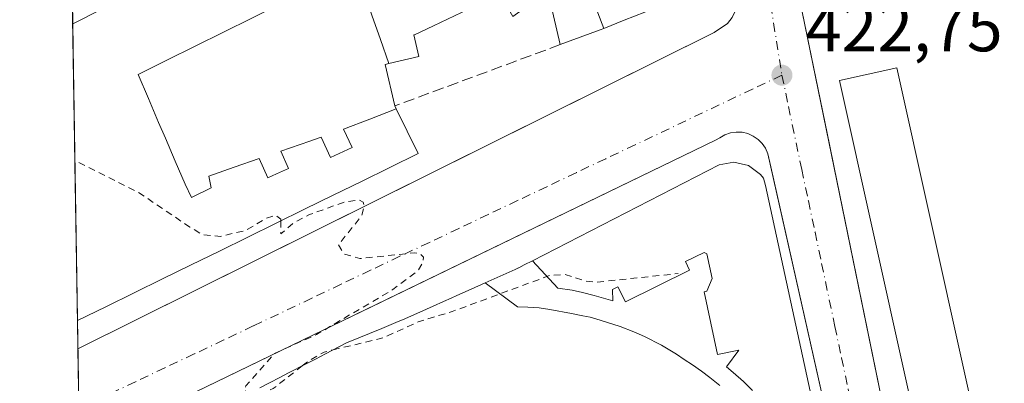
# Model space of a CAD drawing. Units: metres. Extents: x 610674 to 614137, y 4740888 to 4743257.
# Drawn here: x 610674 to 610820, y 4742659 to 4742713 of the extents above; entities that cross this region are included whole.
import ezdxf

# ---------------------------------------------------------------- set-up
doc = ezdxf.new("R2010")
doc.units = ezdxf.units.M
doc.header["$MEASUREMENT"] = 0
for name, pattern in [('DGN Style 2', [1.6480167562047852, 0.988810053722871, -0.6592067024819142]), ('DGN Style 3', [2.307223458686699, 1.648016756204785, -0.6592067024819142]), ('DGN Style 4', [2.6384748266838614, 1.318413404963828, -0.6592067024819142, 0.001648016756204785, -0.6592067024819142])]:
    doc.linetypes.add(name, pattern=pattern)
for name, color, linetype, lineweight in [('Comarca CxS', 21, 'Continuous', 0), ('Comunidad Autónoma CxS', 142, 'Continuous', 0), ('Curva de nivel auxiliar', 30, 'DGN Style 2', 0), ('Edificación Cxs', 1, 'Continuous', 13), ('Elemento construido', 1, 'Continuous', 0), ('Municipio CxS', 4, 'Continuous', 0), ('Muro lineal', 1, 'DGN Style 3', 13), ('Núcleo urbano CxS', 7, 'Continuous', 0), ('Provincia CxS', 1, 'Continuous', 0), ('Punto de cota en terreno', 7, 'Continuous', 0), ('Rótulo de punto de cota en terreno', 7, 'Continuous', 0), ('Suelo desnudo CxS', 253, 'Continuous', 0), ('Vía urbana Cxs', 4, 'Continuous', 0), ('Vía urbana eje', 4, 'DGN Style 4', 0)]:
    doc.layers.add(name, color=color, linetype=linetype, lineweight=lineweight)
doc.styles.add('Style-Arial', font='txt')

# ---------------------------------------------------------------- blocks, each defined once
blk = doc.blocks.new('5PATER')
at = {"layer": 'Suelo desnudo CxS', "linetype": 'Continuous', "lineweight": 0}
h = blk.add_hatch(color=51, dxfattribs=at)
edge = h.paths.add_edge_path()
edge.add_ellipse((0, 0), major_axis=(-0.1095731443231308, -0.1110710700762829), ratio=0.9994222409660322, start_angle=0, end_angle=360)
blk = doc.blocks.new('*U57')
at = {"layer": 'Vía urbana Cxs', "color": 4, "linetype": 'Continuous', "lineweight": 0}
for points in [[(610795.0100999996, 4742646.550100001, 431.6762000000017), (610784.9430000001, 4742691.315099999, 428.6509999999981), (610784.5100999996, 4742693.2401, 427.139599999995), (610784.1601, 4742694.040100001, 426.7167000000045), (610783.6700999998, 4742694.7601, 426.3132000000041), (610783.0701000001, 4742695.360099999, 425.9121000000014), (610782.3501000004, 4742695.860099999, 425.4619999999995), (610781.5500999996, 4742696.210100001, 425.0424000000058), (610780.7100999998, 4742696.4101, 424.8438000000024), (610779.8300999999, 4742696.4301, 424.9385000000038), (610778.9801000003, 4742696.3101, 425.2733000000007), (610778.1601, 4742696.020099999, 425.922900000005), (610777.4101, 4742695.590100001, 426.784799999994), (610776.7500999998, 4742695.2601, 427.0141000000004), (610725.8058000002, 4742670.5777, 426.508600000001), (610718.4429000001, 4742667.010399999, 425.2210000000051), (610682.5789000001, 4742649.634299999, 426.0901000000013), (610682.3422999998, 4742664.3563, 426.0169000000024), (610682.3501000004, 4742664.360099999, 426.0173999999971), (610744.7796999998, 4742695.389400001, 424.142200000002), (610776.5701000001, 4742711.190099999, 425.1061000000045), (610778.5500999996, 4742712.5101, 424.851800000004), (610779.0805000003, 4742713.204299999, 425.4002000000037)], [(610820.6401000004, 4742635.4301, 427.368100000007), (610849.8000999996, 4742703.590100001, 430.0687000000034), (610862.2780999999, 4742730.4397, 430.7554999999993), (610863.4401000004, 4742732.940099999, 430.8162000000011), (610872.3701, 4742750.2301, 425.8898000000045), (610887.5301000001, 4742773.100099999, 426.3610999999946), (610888.3000999996, 4742775.020099999, 425.6959999999963), (610888.7301000003, 4742777.340100001, 425.2237000000023), (610888.4600999998, 4742779.7501, 425.3733000000066), (610887.3000999996, 4742782.2301, 426.178700000004), (610883.3869000003, 4742788.545499999, 429.664499999999), (610881.8501000004, 4742787.670100001, 430.5840999999928), (610819.5301000001, 4742757.1801, 429.3010999999969), (610818.6001000004, 4742758.1501, 429.3727000000072), (610810.3591, 4742754.4254, 426.2419999999984), (610806.2100999998, 4742752.550100001, 427.2820999999968), (610793.2500999998, 4742745.4301, 427.1869000000006), (610785.7301000003, 4742733.670100001, 426.8139999999985), (610785.6001000004, 4742731.9101, 427.5501999999979), (610789.6001000004, 4742714.2301, 425.6606000000029), (610793.6328999996, 4742694.591600001, 428.1150999999954), (610794.3338000001, 4742691.178400001, 426.8117000000057), (610805.8000999996, 4742635.340100001, 422.7998999999982)]]:
    blk.add_polyline3d(points, dxfattribs=at)
blk = doc.blocks.new('*U174')
at = {"layer": 'Edificación Cxs', "color": 1, "linetype": 'Continuous', "lineweight": 13, "flags": 128}
for points, elevation in [([(610760.2154000001, 4742711.789100001), (610758.6956000002, 4742715.793099999), (610757.176, 4742719.797), (610756.9469999997, 4742719.711999999), (610754.4435000002, 4742718.516000001), (610751.9401000004, 4742717.3201), (610749.3400999998, 4742715.4301), (610746.7401000002, 4742713.540100001), (610744.8501000004, 4742716.850099999), (610742.5099, 4742715.7433), (610739.1491, 4742714.153899999), (610739.1429000003, 4742714.150900001), (610734.9930999996, 4742712.188300001), (610732.1879000004, 4742710.8617), (610732.1001000004, 4742710.8201), (610732.8400999998, 4742707.610099999), (610728.4101, 4742706.5843), (610727.1436000001, 4742710.1722), (610725.8771000003, 4742713.760199999), (610724.6105000004, 4742717.348099999), (610723.3439999997, 4742720.936000001), (610719.5302999998, 4742719.035), (610715.7165000001, 4742717.134), (610711.9027000006, 4742715.232999999), (610708.0889999997, 4742713.332000001), (610703.8969999999, 4742711.243000001), (610699.7050000001, 4742709.153999999), (610695.5130000003, 4742707.064999999), (610691.2549999999, 4742704.945), (610692.773, 4742701.412500001), (610694.2910000002, 4742697.880000001), (610695.2989999996, 4742695.521000001), (610696.7529999996, 4742692.1205), (610698.2070000004, 4742688.720000001), (610699.148, 4742686.776000001), (610702.0829999996, 4742688.169000001), (610701.7149999999, 4742689.933), (610705.4589999998, 4742691.227499999), (610709.2029999997, 4742692.522), (610710.4850000005, 4742689.676999999), (610711.733, 4742690.239), (610713.5319999997, 4742691.050000001), (610712.3729999998, 4742693.618000001), (610716.6919999998, 4742695.112000001), (610717.1050000006, 4742695.257999999), (610718.3430000005, 4742695.694), (610719.7690000003, 4742692.67), (610722.932, 4742694.162000001), (610721.6569999997, 4742696.862000001), (610725.5625, 4742698.3651), (610729.4681000002, 4742699.8683), (610731.0991000002, 4742696.564300001), (610732.7301000003, 4742693.2601), (610728.5258999999, 4742691.1983), (610724.3217000002, 4742689.136700001), (610720.1174999997, 4742687.075099999), (610715.9133000001, 4742685.013300001), (610711.7093000002, 4742682.9517), (610707.5050999997, 4742680.890100001), (610703.3009000003, 4742678.828299999), (610699.0966999996, 4742676.7667), (610694.8925000001, 4742674.7051), (610690.6882999997, 4742672.643300001), (610686.4842999997, 4742670.581700001), (610682.2801000001, 4742668.520099999), (610682.2755000005, 4742668.517899999), (610681.9029999999, 4742691.7017), (610681.5695000002, 4742712.4747), (610685.7725000001, 4742714.569300001), (610689.9754999997, 4742716.663899999), (610694.1787, 4742718.758300001), (610698.3816999998, 4742720.8529), (610702.5846999995, 4742722.9475), (610706.7878999999, 4742725.0419), (610710.9908999996, 4742727.136499999), (610715.1939000003, 4742729.230900001), (610719.3969000002, 4742731.3255), (610723.6001000004, 4742733.420100001), (610723.9609000003, 4742733.5876), (610725.4145000001, 4742730.6832), (610726.8679999998, 4742727.778999999), (610725.3279999997, 4742725.676999999), (610725.4199999999, 4742725.439999999), (610727.5350000003, 4742726.486), (610729.9294999996, 4742727.670499999), (610732.324, 4742728.855000001), (610734.914, 4742730.136499999), (610737.5039999997, 4742731.418), (610738.3380000005, 4742731.83), (610738.2079999996, 4742732.072000001), (610736.8669999996, 4742732.797), (610735.5537, 4742735.586999999), (610734.2402999997, 4742738.3772), (610738.3065, 4742740.3687), (610742.3727000002, 4742742.360300001), (610746.4389000004, 4742744.3519), (610750.5053000003, 4742746.343699999), (610754.5714999996, 4742748.335300001), (610758.6376999998, 4742750.326900001), (610762.7039000001, 4742752.318499999), (610766.7701000003, 4742754.3101), (610770.1201, 4742752.300100001), (610771.1732999999, 4742747.4301), (610772.2267000005, 4742742.5601), (610773.2801000001, 4742737.690099999), (610774.3333000002, 4742732.8201), (610775.3866999998, 4742727.950099999), (610776.4401000004, 4742723.0801), (610777.4001000002, 4742718.630100001), (610776.4901000002, 4742718.270099999), (610773.8361000001, 4742717.213300001), (610771.1821, 4742716.156300001), (610771.1728999997, 4742716.1527), (610771.1633000001, 4742716.1489), (610768.7320999998, 4742715.1807), (610766.3009000003, 4742714.2125), (610766.2921000002, 4742714.209100001), (610766.2755000005, 4742714.202500001), (610763.2452999996, 4742712.9959)], 440.2161999999944), ([(610764.6670000004, 4742737.884), (610764.0690000001, 4742740.739), (610766.3049999997, 4742742.761), (610763.5190000003, 4742742.098999999), (610762.2010000005, 4742741.466), (610758.5949999997, 4742739.733999999), (610758.6840000004, 4742739.556), (610755.3679999998, 4742737.975000001), (610752.0520000001, 4742736.393999999), (610753.4400000004, 4742733.612000001), (610756.7525000004, 4742735.203000001), (610760.0650000004, 4742736.794000001), (610760.2850000003, 4742736.355000001), (610762.2560000002, 4742732.414000001), (610764.2270000001, 4742728.472999999), (610766.198, 4742724.532000001), (610763.1830000002, 4742723.433), (610762.8590000002, 4742723.314999999), (610764.2220000001, 4742719.622), (610764.3430000005, 4742719.295), (610766.7920000004, 4742720.205499999), (610769.2410000004, 4742721.116000001), (610769.1200000001, 4742721.456), (610767.8090000004, 4742725.126), (610767.3739999998, 4742724.965), (610766.3550000006, 4742729.834000001), (610765.7170000002, 4742732.876), (610765.4910000004, 4742733.950999999), (610765.2649999997, 4742735.028999999)], 440.2161999999955)]:
    blk.add_lwpolyline(points, close=True, dxfattribs=dict(at, elevation=elevation))

msp = doc.modelspace()

# ---------------------------------------------------------------- linework, layer by layer
at = {"layer": 'Comarca CxS', "color": 21, "linetype": 'Continuous', "lineweight": 0, "flags": 128}
msp.add_lwpolyline([(613927.4550181447, 4740940.240883731), (610710.8800008404, 4740887.75998256), (610678.3178653083, 4742914.893122413), (610673.7200008405, 4743201.129982539), (611539.4032769691, 4743215.264168101), (612643.8066379533, 4743233.29598467), (613100.6283043984, 4743240.754604213), (614079.0800008659, 4743256.729982535), (614085.7878779522, 4742851.773412238), (614086.9350662617, 4742782.51730669), (614086.93675804, 4742782.415173541), (614107.6945412618, 4741529.261516832), (614109.7281842344, 4741406.489874975), (614110.3181813685, 4741370.871569396), (614117.4000008659, 4740943.33998256)], close=True, dxfattribs=at)
at = {"layer": 'Comunidad Autónoma CxS', "color": 142, "linetype": 'Continuous', "lineweight": 0, "flags": 128}
msp.add_lwpolyline([(613927.4550181447, 4740940.240883731), (610710.8800008404, 4740887.75998256), (610678.3178653083, 4742914.893122413), (610673.7200008405, 4743201.129982539), (611539.4032769691, 4743215.264168101), (612643.8066379533, 4743233.29598467), (613100.6283043984, 4743240.754604213), (614079.0800008659, 4743256.729982535), (614085.7878779522, 4742851.773412238), (614086.9350662617, 4742782.51730669), (614086.93675804, 4742782.415173541), (614107.6945412618, 4741529.261516832), (614109.7281842344, 4741406.489874975), (614110.3181813685, 4741370.871569396), (614117.4000008659, 4740943.33998256)], close=True, dxfattribs=at)
at = {"layer": 'Curva de nivel auxiliar', "color": 30, "linetype": 'DGN Style 2', "lineweight": 0, "elevation": 422.5, "flags": 128}
for points in [[(610712.3712999999, 4742683.276500001), (610712.3700000001, 4742683.5601), (610711.6200000001, 4742684.100099999), (610710.2400000002, 4742683.670100001), (610707.2699999996, 4742681.9001), (610703.5199999996, 4742681.0001), (610700.79, 4742681.2501), (610698.9100000003, 4742682.380100001), (610691.2400000002, 4742687.5601), (610681.8947999999, 4742692.210999999)], [(610712.3712999999, 4742683.276500001), (610712.3799999999, 4742681.360099999), (610714.3200000003, 4742683.020099999), (610716.6500000004, 4742684.220100001), (610721.8200000003, 4742686.090100001), (610723.9800000006, 4742686.4001), (610724.5599999996, 4742686.0701), (610724.7599999999, 4742685.4901), (610724.3700000001, 4742684.030099999), (610720.9100000003, 4742679.7501), (610721.7400000002, 4742678.4001), (610724.1100000005, 4742677.710100001), (610732.1699999999, 4742678.5701), (610732.9699999997, 4742678.450099999), (610733.5, 4742677.940099999), (610733.4800000006, 4742677.1801), (610732.6799999997, 4742675.9001), (610729, 4742673.130100001), (610717.6500000004, 4742666.450099999), (610711.5300000003, 4742663.700099999), (610707.2100000001, 4742658.860099999), (610706.9900000002, 4742658.200099999), (610707.6799999997, 4742657.7293)], [(610720.1408000002, 4742664.1931), (610727.4900000002, 4742665.950099999), (610732.7300000006, 4742668.3301), (610737.7699999996, 4742669.870100001), (610752.2199999997, 4742675.210100001), (610754.5, 4742675.370100001), (610757.4800000006, 4742674.380100001), (610759.2100000001, 4742674.220100001), (610771.25, 4742675.4801)], [(610715.5519000003, 4742661.812700001), (610716.5199999996, 4742662.5701), (610718.79, 4742663.870100001), (610720.1408000002, 4742664.1931)], [(610707.6799999997, 4742657.7293), (610707.8399999999, 4742657.620100001), (610709.5, 4742657.7501), (610711.2800000003, 4742658.470100001), (610715.5519000003, 4742661.812700001)]]:
    msp.add_lwpolyline(points, dxfattribs=at)
at = {"layer": 'Edificación Cxs', "color": 1, "linetype": 'Continuous', "lineweight": 13, "elevation": 435.5314000000071, "flags": 128}
msp.add_lwpolyline([(610760.2154000001, 4742711.789100001), (610759.6901000004, 4742711.5801), (610753.7801000001, 4742709.390100001), (610751.9401000004, 4742717.3201), (610754.4435000002, 4742718.516000001), (610756.9469999997, 4742719.711999999), (610757.176, 4742719.797), (610758.6956000002, 4742715.793099999)], close=True, dxfattribs=at)
at = {"layer": 'Edificación Cxs', "color": 1, "linetype": 'Continuous', "lineweight": 13, "flags": 128}
for points, elevation in [([(610725.8771000003, 4742713.760199999), (610727.1436000001, 4742710.1722), (610728.4101, 4742706.5843), (610727.8300999999, 4742706.450099999), (610729.2500999998, 4742700.3101), (610729.4681000002, 4742699.8683), (610725.5625, 4742698.3651), (610721.6569999997, 4742696.862000001), (610722.932, 4742694.162000001), (610719.7690000003, 4742692.67), (610718.3430000005, 4742695.694), (610717.1050000006, 4742695.257999999), (610716.6919999998, 4742695.112000001), (610712.3729999998, 4742693.618000001), (610713.5319999997, 4742691.050000001), (610711.733, 4742690.239), (610710.4850000005, 4742689.676999999), (610709.2029999997, 4742692.522), (610705.4589999998, 4742691.227499999), (610701.7149999999, 4742689.933), (610702.0829999996, 4742688.169000001), (610699.148, 4742686.776000001), (610698.2070000004, 4742688.720000001), (610696.7529999996, 4742692.1205), (610695.2989999996, 4742695.521000001), (610694.2910000002, 4742697.880000001), (610692.773, 4742701.412500001), (610691.2549999999, 4742704.945), (610695.5130000003, 4742707.064999999), (610699.7050000001, 4742709.153999999), (610703.8969999999, 4742711.243000001), (610708.0889999997, 4742713.332000001)], 438.9020000000019), ([(610782.2460000003, 4742658.165999999), (610780.8880000003, 4742659.501), (610779.3830000004, 4742660.851), (610778.3870000001, 4742661.687000001), (610780.2410000004, 4742664.168), (610777.073, 4742663.488), (610775.0760000005, 4742672.775), (610775.4770000001, 4742672.861), (610776.2819999997, 4742674.773), (610775.4950000001, 4742678.430000001), (610775.0829999996, 4742678.629000001), (610772.3049999997, 4742677.256999999), (610772.9239999996, 4742676.002), (610763.4199999999, 4742671.309), (610762.3130000001, 4742673.550000001), (610761.5070000002, 4742673.152000001), (610761.5329999998, 4742671.461999999), (610758.7869999995, 4742672.266000001), (610757.0820000004, 4742672.687000001), (610755.5470000004, 4742673.014000001), (610753.409, 4742673.335999999), (610749.6403000001, 4742677.3935), (610777.3201000001, 4742691.590100001), (610779.4901000002, 4742692.0001), (610781.6401000004, 4742691.4901), (610783.4101, 4742690.1801), (610783.8601000002, 4742689.600099999), (610784.1901000004, 4742688.550100001), (610791.2550999997, 4742655.802100001)], 441.243100000009), ([(610777.4040000001, 4742658.899), (610775.9060000004, 4742660.093), (610774.6739999996, 4742661.014000001), (610773.3320000004, 4742661.971999999), (610772.1270000003, 4742662.779999999), (610771.0099999999, 4742663.560000001), (610768.7649999997, 4742664.882999999), (610766.2479999998, 4742666.147), (610764.6789999995, 4742666.877), (610762.6200000001, 4742667.632999999), (610759.7000000002, 4742668.613), (610758.1950000003, 4742669.049000001), (610757.1289999997, 4742669.227), (610755.415, 4742669.562999999), (610752.2050000001, 4742670.16), (610750.6679999996, 4742670.409), (610748.9689999997, 4742670.511), (610747.4280000003, 4742670.573999999), (610742.6437999997, 4742674.094500001), (610747.0800999999, 4742676.0801), (610747.6101000002, 4742676.3519), (610747.6218999998, 4742676.357899999), (610748.4124999996, 4742676.763499999), (610749.6403000001, 4742677.3935), (610753.409, 4742673.335999999), (610755.5470000004, 4742673.014000001), (610757.0820000004, 4742672.687000001), (610758.7869999995, 4742672.266000001), (610761.5329999998, 4742671.461999999), (610761.5070000002, 4742673.152000001), (610762.3130000001, 4742673.550000001), (610763.4199999999, 4742671.309), (610772.9239999996, 4742676.002), (610772.3049999997, 4742677.256999999), (610775.0829999996, 4742678.629000001), (610775.4950000001, 4742678.430000001), (610776.2819999997, 4742674.773), (610775.4770000001, 4742672.861), (610775.0760000005, 4742672.775), (610777.073, 4742663.488), (610780.2410000004, 4742664.168), (610778.3870000001, 4742661.687000001), (610779.3830000004, 4742660.851), (610780.8880000003, 4742659.501), (610782.2460000003, 4742658.165999999)], 441.2431000000066), ([(610709.2927000001, 4742658.5657), (610710.7006999999, 4742659.2961), (610712.2418999998, 4742660.0955), (610713.5433, 4742660.7707), (610716.0684000002, 4742662.080499999), (610717.5021000003, 4742662.824200001), (610719.0102000004, 4742663.606500001), (610722.1401000004, 4742665.2301), (610727.3375000004, 4742667.367000001), (610729.4413000002, 4742668.232000001), (610730.7500999998, 4742668.770099999), (610731.3036000002, 4742669.017899999), (610732.9577000003, 4742669.758300001), (610734.9605, 4742670.654899999), (610736.4758000001, 4742671.3332), (610737.6265000004, 4742671.848300001), (610738.4562999997, 4742672.219699999), (610740.5777000004, 4742673.169299999), (610742.6437999997, 4742674.094500001), (610747.4280000003, 4742670.573999999), (610748.9689999997, 4742670.511), (610750.6679999996, 4742670.409), (610752.2050000001, 4742670.16), (610755.415, 4742669.562999999), (610757.1289999997, 4742669.227), (610758.1950000003, 4742669.049000001), (610759.7000000002, 4742668.613), (610762.6200000001, 4742667.632999999), (610764.6789999995, 4742666.877), (610766.2479999998, 4742666.147), (610768.7649999997, 4742664.882999999), (610771.0099999999, 4742663.560000001), (610772.1270000003, 4742662.779999999), (610773.3320000004, 4742661.971999999), (610774.6739999996, 4742661.014000001), (610775.9060000004, 4742660.093), (610777.4040000001, 4742658.899)], 441.243100000009)]:
    msp.add_lwpolyline(points, dxfattribs=dict(at, elevation=elevation))
at = {"layer": 'Edificación Cxs', "color": 1, "linetype": 'Continuous', "lineweight": 13, "extrusion": (-0.00178065644070525, 0.110846797156298, 0.993835910411186), "elevation": 525058.3507644993, "flags": 128}
msp.add_lwpolyline([(-686780.4715333405, -4703052.56897792), (-686780.4715333405, -4703073.473515488)], dxfattribs=at)
at = {"layer": 'Edificación Cxs', "color": 1, "linetype": 'Continuous', "lineweight": 13, "extrusion": (0.003729357759321764, -0.2321715479798399, 0.9726677049225743), "elevation": -1098416.27733084, "flags": 128}
msp.add_lwpolyline([(686774.8831339178, 4603005.500680028), (686774.8831339178, 4603029.339027503)], dxfattribs=at)
at = {"layer": 'Edificación Cxs', "color": 1, "linetype": 'Continuous', "lineweight": 13}
for points in [[(610753.7801000001, 4742709.390100001, 426.1695999999939), (610751.9401000004, 4742717.3201, 432.5889000000025), (610749.3400999998, 4742715.4301, 432.7767000000022), (610746.7401000002, 4742713.540100001, 430.2139000000025), (610744.8501000004, 4742716.850099999, 436.1603000000032), (610742.5099, 4742715.7433, 433.2695999999996), (610739.1491, 4742714.153899999, 434.1236000000063), (610739.1429000003, 4742714.150900001, 434.1258999999991), (610734.9930999996, 4742712.188300001, 434.6201000000001), (610732.1879000004, 4742710.8617, 435.5231000000058), (610732.1001000004, 4742710.8201, 435.5227000000014), (610732.8400999998, 4742707.610099999, 433.2035000000033), (610728.4101, 4742706.5843, 432.7786000000052), (610727.8300999999, 4742706.450099999, 432.6839999999939), (610729.2500999998, 4742700.3101, 429.331600000005)], [(610681.5692999996, 4742712.4747, 433.952099999995), (610685.7725000001, 4742714.569300001, 433.7333999999974)], [(610766.2755000005, 4742714.202500001, 434.8491999999969), (610763.2452999996, 4742712.9959, 436.5359999999928), (610760.2153000003, 4742711.789100001, 432.8531999999978), (610759.6901000004, 4742711.5801, 431.9492000000028), (610753.7801000001, 4742709.390100001, 426.1695999999939)], [(610818.5701000001, 4742638.590100001, 430.4952999999951), (610810.0900999998, 4742636.710100001, 426.9648000000016), (610795.1300999997, 4742704.0701, 428.4722000000039), (610803.6201, 4742705.960100001, 429.9269000000059), (610818.5701000001, 4742638.590100001, 430.4952999999951)], [(610729.2500999998, 4742700.3101, 429.331600000005), (610729.4681000002, 4742699.8683, 429.5047999999952), (610731.0991000002, 4742696.564300001, 430.0668000000006), (610732.7301000003, 4742693.2601, 429.9743000000017), (610728.5258999999, 4742691.1983, 431.6315000000032), (610724.3217000002, 4742689.136700001, 431.6426999999967), (610720.1174999997, 4742687.075099999, 432.082899999994), (610715.9133000001, 4742685.013300001, 431.0310999999929), (610711.7093000002, 4742682.9517, 431.7875000000058), (610707.5050999997, 4742680.890100001, 430.9349999999977), (610703.3009000003, 4742678.828299999, 430.5581999999995), (610699.0966999996, 4742676.7667, 430.9688000000024), (610694.8925000001, 4742674.7051, 430.3684000000067), (610690.6882999997, 4742672.643300001, 430.945000000007), (610686.4842999997, 4742670.581700001, 430.5142999999953), (610682.2801000001, 4742668.520099999, 430.733699999997), (610682.2753999997, 4742668.517899999, 430.7342999999965)], [(610709.2927000001, 4742658.5657, 429.7841000000044), (610710.7006999999, 4742659.2961, 430.6630000000005), (610712.2418999998, 4742660.0955, 431.1291999999958), (610713.5433, 4742660.7707, 431.2638000000007), (610716.0684000002, 4742662.080499999, 431.6566000000021), (610717.5021000003, 4742662.824200001, 431.8813999999985), (610719.0102000004, 4742663.606500001, 432.2369000000036), (610722.1401000004, 4742665.2301, 432.116200000004), (610727.3375000004, 4742667.367000001, 433.6563000000024), (610729.4413000002, 4742668.232000001, 433.6217000000034), (610730.7500999998, 4742668.770099999, 433.3074999999953), (610731.3036000002, 4742669.017899999, 433.0810000000056), (610732.9577000003, 4742669.758300001, 432.1603000000032), (610734.9605, 4742670.654899999, 430.752999999997), (610736.4758000001, 4742671.3332, 429.7351000000053), (610737.6265000004, 4742671.848300001, 428.9951000000001), (610738.4562999997, 4742672.219699999, 428.5356000000029), (610740.5777000004, 4742673.169299999, 428.3254000000015), (610742.6441000003, 4742674.0943, 428.3678000000073), (610747.0800999999, 4742676.0801, 431.1039000000019), (610747.6101000002, 4742676.3519, 431.5160999999935), (610747.6218999998, 4742676.357899999, 431.5255999999936), (610748.4124999996, 4742676.763499999, 432.2053000000015), (610749.6404999997, 4742677.393300001, 433.4217000000062), (610777.3201000001, 4742691.590100001, 433.7639000000054), (610779.4901000002, 4742692.0001, 432.5923999999941), (610781.6401000004, 4742691.4901, 432.6658000000025), (610783.4101, 4742690.1801, 432.8888000000007), (610783.8601000002, 4742689.600099999, 432.8714999999939), (610784.1901000004, 4742688.550100001, 433.6388000000007), (610791.2550999997, 4742655.802100001, 434.1193000000058)]]:
    msp.add_polyline3d(points, dxfattribs=at)
msp.add_3dface([(610818.5701000001, 4742638.590100001, 430.4952999999951), (610810.0900999998, 4742636.710100001, 430.4952999999951), (610795.1300999997, 4742704.0701, 430.4952999999951), (610803.6201, 4742705.960100001, 430.4952999999951)], dxfattribs=at)
at = {"layer": 'Elemento construido', "color": 1, "linetype": 'Continuous', "lineweight": 0}
for points in [[(610818.6001000004, 4742758.1501, 429.3727000000072), (610806.2100999998, 4742752.550100001, 427.2820999999968), (610793.2500999998, 4742745.4301, 427.1869000000006), (610785.7301000003, 4742733.670100001, 426.8139999999985), (610785.6001000004, 4742731.9101, 427.5501999999979), (610789.6001000004, 4742714.2301, 425.6606000000029), (610805.8000999996, 4742635.340100001, 422.7998999999982), (610806.8901000004, 4742632.790100001, 422.0817999999999), (610808.2100999998, 4742631.5101, 422.1772000000056), (610810.0800999999, 4742631.100099999, 422.804999999993), (610819.4401000004, 4742634.0701, 426.6668000000063), (610820.6401000004, 4742635.4301, 427.368100000007), (610849.8000999996, 4742703.590100001, 430.0687000000034), (610863.4401000004, 4742732.940099999, 430.8162000000011), (610872.3701, 4742750.2301, 425.8898000000045), (610887.5301000001, 4742773.100099999, 426.3610999999946), (610888.3000999996, 4742775.020099999, 425.6959999999963), (610888.7301000003, 4742777.340100001, 425.2237000000023), (610888.4600999998, 4742779.7501, 425.3733000000066), (610887.3000999996, 4742782.2301, 426.178700000004), (610882.6901000004, 4742789.670100001, 431.1359999999986)], [(610682.3422999998, 4742664.3563, 426.0169000000024), (610682.3501000004, 4742664.360099999, 426.0173999999971), (610776.5701000001, 4742711.190099999, 425.1061000000045), (610778.5500999996, 4742712.5101, 424.851800000004), (610779.2301000003, 4742713.4001, 425.5138000000007), (610779.7100999998, 4742714.420100001, 426.1303999999946), (610779.9600999998, 4742715.5101, 426.8224999999948), (610779.9600999998, 4742716.630100001, 427.8062000000064), (610776.3201000001, 4742733.850099999, 429.937699999995), (610772.3201000001, 4742752.790100001, 428.1828999999998), (610771.7500999998, 4742753.960100001, 427.7296000000061), (610770.9200999998, 4742754.970100001, 427.3352000000014), (610769.8701, 4742755.7601, 426.9600000000065), (610768.6700999998, 4742756.300100001, 426.6799000000028), (610766.7301000003, 4742756.550100001, 426.4553000000015), (610764.2100999998, 4742755.590100001, 427.5709000000061), (610681.5164000001, 4742715.773, 427.101800000004)], [(610682.3422999998, 4742664.3563, 426.0169000000024), (610682.3501000004, 4742664.360099999, 426.0173999999971), (610776.5701000001, 4742711.190099999, 425.1061000000045), (610778.5500999996, 4742712.5101, 424.851800000004), (610779.2301000003, 4742713.4001, 425.5138000000007), (610779.7100999998, 4742714.420100001, 426.1303999999946), (610779.9600999998, 4742715.5101, 426.8224999999948), (610779.9600999998, 4742716.630100001, 427.8062000000064), (610776.3201000001, 4742733.850099999, 429.937699999995), (610772.3201000001, 4742752.790100001, 428.1828999999998), (610771.7500999998, 4742753.960100001, 427.7296000000061), (610770.9200999998, 4742754.970100001, 427.3352000000014), (610769.8701, 4742755.7601, 426.9600000000065), (610768.6700999998, 4742756.300100001, 426.6799000000028), (610766.7301000003, 4742756.550100001, 426.4553000000015), (610764.2100999998, 4742755.590100001, 427.5709000000061), (610681.5164000001, 4742715.773, 427.101800000004)], [(610795.0100999996, 4742646.550100001, 431.6762000000017), (610784.5100999996, 4742693.2401, 427.139599999995), (610784.1601, 4742694.040100001, 426.7167000000045), (610783.6700999998, 4742694.7601, 426.3132000000041), (610783.0701000001, 4742695.360099999, 425.9121000000014), (610782.3501000004, 4742695.860099999, 425.4619999999995), (610781.5500999996, 4742696.210100001, 425.0424000000058), (610780.7100999998, 4742696.4101, 424.8438000000024), (610779.8300999999, 4742696.4301, 424.9385000000038), (610778.9801000003, 4742696.3101, 425.2733000000007), (610778.1601, 4742696.020099999, 425.922900000005), (610777.4101, 4742695.590100001, 426.784799999994), (610776.7500999998, 4742695.2601, 427.0141000000004), (610682.5788000004, 4742649.634199999, 426.0901000000013)]]:
    msp.add_polyline3d(points, dxfattribs=at)
at = {"layer": 'Municipio CxS', "color": 4, "linetype": 'Continuous', "lineweight": 0, "flags": 128}
msp.add_lwpolyline([(610710.8800008404, 4740887.75998256), (610678.3178653083, 4742914.893122413), (610774.5530000012, 4742955.016000002), (610788.6220000007, 4742960.304000001), (610830.2140000004, 4742975.932999999), (610918.7890000001, 4743009.219000001), (611017.1570000006, 4743046.184), (611028.591000001, 4743050.481000001), (611030.6700000009, 4743043.100000001), (611052.6000000002, 4742963.600000001), (611063.6610000009, 4742924.015000001), (611066.8980000011, 4742912.428999999), (611092.451, 4742925.060000001), (611103.9589999992, 4742930.729), (611385.9220000014, 4742982.608), (611383.6249999999, 4742991.355), (611381.5899999999, 4742999.106000001), (611392.3060000001, 4743005.257999999), (611436.691999999, 4743030.736999999), (611467.2219999994, 4743047.450999998), (611484.9910000003, 4743057.085), (611498.0919999996, 4743064.253000001)], dxfattribs=at)
at = {"layer": 'Muro lineal', "color": 1, "linetype": 'DGN Style 3', "lineweight": 13, "extrusion": (0.1125503191292481, 0.04166151234274448, 0.9927722518549861), "elevation": 266752.068006815, "flags": 128}
msp.add_lwpolyline([(4235758.902525747, -2203066.629577429), (4235758.902525748, -2203040.282555888)], dxfattribs=at)
at = {"layer": 'Núcleo urbano CxS', "color": 7, "linetype": 'Continuous', "lineweight": 0, "extrusion": (-0.0001472860581195023, 0.009183522466548412, 0.9999578197213739), "elevation": 43887.58555133048, "flags": 128}
msp.add_lwpolyline([(610681.624842212, 4742509.420998621), (610681.57193775, 4742512.719537718)], dxfattribs=at)
at = {"layer": 'Núcleo urbano CxS', "color": 7, "linetype": 'Continuous', "lineweight": 0, "extrusion": (0.0001665206376885523, -0.01036599701449973, 0.9999462577442714), "elevation": -48638.53328813557, "flags": 128}
msp.add_lwpolyline([(610681.8240691241, 4742442.318601593), (610681.4903332579, 4742463.092717754)], dxfattribs=at)
at = {"layer": 'Núcleo urbano CxS', "color": 7, "linetype": 'Continuous', "lineweight": 0, "extrusion": (4.225291924108082e-05, -0.002630459800309684, 0.9999965394419772), "elevation": -12027.13193563574, "flags": 128}
msp.add_lwpolyline([(610682.2569044139, 4742653.289006254), (610681.8845018371, 4742676.472886464)], dxfattribs=at)
at = {"layer": 'Núcleo urbano CxS', "color": 7, "linetype": 'Continuous', "lineweight": 0, "extrusion": (0.000305415658542441, -0.01899877139266178, 0.9998194604061501), "elevation": -89495.97400519889, "flags": 128}
msp.add_lwpolyline([(686834.5287095407, 4731389.552638071), (686834.5287095407, 4731393.715527329)], dxfattribs=at)
at = {"layer": 'Núcleo urbano CxS', "color": 7, "linetype": 'Continuous', "lineweight": 0, "extrusion": (0.0002034301651667014, -0.01267077274327661, 0.9999197018432311), "elevation": -59546.63876341073, "flags": 128}
msp.add_lwpolyline([(610682.3861516748, 4742281.677015373), (610682.2436287899, 4742290.553427949)], dxfattribs=at)
at = {"layer": 'Núcleo urbano CxS', "color": 7, "linetype": 'Continuous', "lineweight": 0}
msp.add_polyline3d([(610687.5618000003, 4742339.420800001, 415.3567000000039), (610678.3635, 4742912.0536, 423.523199999996)], dxfattribs=at)
at = {"layer": 'Provincia CxS', "color": 1, "linetype": 'Continuous', "lineweight": 0, "flags": 128}
msp.add_lwpolyline([(613927.4550181447, 4740940.240883731), (610710.8800008404, 4740887.75998256), (610678.3178653083, 4742914.893122413), (610673.7200008405, 4743201.129982539), (611539.4032769691, 4743215.264168101), (612643.8066379533, 4743233.29598467), (613100.6283043984, 4743240.754604213), (614079.0800008659, 4743256.729982535), (614085.7878779522, 4742851.773412238), (614086.9350662617, 4742782.51730669), (614086.93675804, 4742782.415173541), (614107.6945412618, 4741529.261516832), (614109.7281842344, 4741406.489874975), (614110.3181813685, 4741370.871569396), (614117.4000008659, 4740943.33998256)], close=True, dxfattribs=at)
at = {"layer": 'Vía urbana Cxs', "color": 4, "linetype": 'Continuous', "lineweight": 0, "extrusion": (-0.5079125080517796, 0.2421626018577493, 0.8266693162480607), "elevation": 838595.386517135, "flags": 128}
msp.add_lwpolyline([(-4543908.456537801, -1231256.491449198), (-4543818.860361065, -1231253.122797598), (-4543814.238634106, -1231260.548404024)], dxfattribs=at)
at = {"layer": 'Vía urbana Cxs', "color": 4, "linetype": 'Continuous', "lineweight": 0, "extrusion": (-7.988673502418083e-05, 0.004970805203680166, 0.9999876422805118), "elevation": 23952.08687854388, "flags": 128}
msp.add_lwpolyline([(610682.6109906646, 4742589.165594931), (610682.3743848172, 4742603.887776817)], dxfattribs=at)
at = {"layer": 'Vía urbana Cxs', "color": 4, "linetype": 'Continuous', "lineweight": 0}
for points in [[(610818.6001000004, 4742758.1501, 429.3727000000072), (610810.3591, 4742754.4254, 426.2419999999984), (610806.2100999998, 4742752.550100001, 427.2820999999968), (610793.2500999998, 4742745.4301, 427.1869000000006), (610785.7301000003, 4742733.670100001, 426.8139999999985), (610785.6001000004, 4742731.9101, 427.5501999999979), (610789.6001000004, 4742714.2301, 425.6606000000029), (610793.6328999996, 4742694.591600001, 428.1150999999954), (610794.3338000001, 4742691.178400001, 426.8117000000057), (610805.8000999996, 4742635.340100001, 422.7998999999982), (610806.8901000004, 4742632.790100001, 422.0817999999999), (610808.2100999998, 4742631.5101, 422.1772000000056), (610810.0800999999, 4742631.100099999, 422.804999999993), (610819.4401000004, 4742634.0701, 426.6668000000063), (610820.6401000004, 4742635.4301, 427.368100000007), (610849.8000999996, 4742703.590100001, 430.0687000000034), (610862.2780999999, 4742730.4397, 430.7554999999993), (610863.4401000004, 4742732.940099999, 430.8162000000011), (610872.3701, 4742750.2301, 425.8898000000045)], [(610682.3422999998, 4742664.3563, 426.0169000000024), (610682.3501000004, 4742664.360099999, 426.0173999999971), (610744.7796999998, 4742695.389400001, 424.142200000002), (610776.5701000001, 4742711.190099999, 425.1061000000045), (610778.5500999996, 4742712.5101, 424.851800000004), (610779.0805000003, 4742713.204299999, 425.4002000000037), (610779.2301000003, 4742713.4001, 425.5138000000007), (610779.7100999998, 4742714.420100001, 426.1303999999946), (610779.9600999998, 4742715.5101, 426.8224999999948), (610779.9600999998, 4742716.630100001, 427.8062000000064), (610776.3201000001, 4742733.850099999, 429.937699999995), (610773.9145000001, 4742745.2404, 431.0976999999984), (610772.3201000001, 4742752.790100001, 428.1828999999998), (610771.7500999998, 4742753.960100001, 427.7296000000061), (610770.9200999998, 4742754.970100001, 427.3352000000014), (610769.8701, 4742755.7601, 426.9600000000065), (610768.6700999998, 4742756.300100001, 426.6799000000028), (610766.7301000003, 4742756.550100001, 426.4553000000015)], [(610784.2054000003, 4742573.695599999, 430.1840999999986), (610791.5500999996, 4742581.6501, 430.0020999999979), (610797.3701, 4742592.0101, 429.8426000000036), (610800.6201, 4742603.470100001, 429.3366999999998), (610801.1201, 4742615.340100001, 429.3126000000047), (610795.0100999996, 4742646.550100001, 431.6762000000017), (610784.9430000001, 4742691.315099999, 428.6509999999981), (610784.5100999996, 4742693.2401, 427.139599999995), (610784.1601, 4742694.040100001, 426.7167000000045), (610783.6700999998, 4742694.7601, 426.3132000000041), (610783.0701000001, 4742695.360099999, 425.9121000000014), (610782.3501000004, 4742695.860099999, 425.4619999999995), (610781.5500999996, 4742696.210100001, 425.0424000000058), (610780.7100999998, 4742696.4101, 424.8438000000024), (610779.8300999999, 4742696.4301, 424.9385000000038), (610778.9801000003, 4742696.3101, 425.2733000000007), (610778.1601, 4742696.020099999, 425.922900000005), (610777.4101, 4742695.590100001, 426.784799999994), (610776.7500999998, 4742695.2601, 427.0141000000004), (610725.8058000002, 4742670.5777, 426.508600000001), (610718.4429000001, 4742667.010399999, 425.2210000000051), (610682.5789000001, 4742649.634299999, 426.0901000000013)]]:
    msp.add_polyline3d(points, dxfattribs=at)
at = {"layer": 'Vía urbana eje', "color": 4, "linetype": 'DGN Style 4', "lineweight": 0, "extrusion": (0.9874216297895705, 0.1581081946286407, 0.0005690474324071347), "elevation": 1352964.644855941, "flags": 128}
msp.add_lwpolyline([(4586517.685854944, -346.4032128831041), (4586508.206424664, -345.1015137993354), (4586503.446961086, -344.1142125124935), (4586489.237689883, -345.9965141656667), (4586479.738511165, -346.7823129444888)], dxfattribs=at)
at = {"layer": 'Vía urbana eje', "color": 4, "linetype": 'DGN Style 4', "lineweight": 0}
for points in [[(610786.6001000004, 4742704.860099999, 423.1187999999966), (610782.2500999998, 4742702.8101, 422.7975000000006), (610764.8501000004, 4742694.550100001, 422.9625999999989), (610760.5000999998, 4742692.4901, 422.7768000000069), (610756.1401000004, 4742690.4301, 422.953999999998), (610751.8000999996, 4742688.350099999, 422.962400000004), (610747.4401000004, 4742686.300100001, 422.7937999999995), (610743.1001000004, 4742684.2401, 422.7998999999982), (610738.7500999998, 4742682.170100001, 422.7026999999944), (610734.3901000004, 4742680.100099999, 422.6426999999967), (610730.0301000001, 4742678.050100001, 422.6462999999931), (610725.6901000004, 4742675.9801, 422.8095999999932), (610721.3300999999, 4742673.920100001, 422.6168000000035), (610716.9801000003, 4742671.840100001, 422.6546999999992), (610708.2801000001, 4742667.7301, 422.5951999999961), (610703.9401000004, 4742665.6601, 422.8093999999983), (610699.5800999999, 4742663.590100001, 422.5081999999966), (610695.2301000003, 4742661.540100001, 422.6809000000067), (610690.8901000004, 4742659.470100001, 422.7045000000071), (610686.5301000001, 4742657.4101, 422.5016000000033), (610682.4847999997, 4742655.480599999, 422.5415000000066)], [(610786.6001000004, 4742704.860099999, 423.1187999999966), (610787.5701000001, 4742700.220100001, 423.3436999999976), (610789.5301000001, 4742690.920100001, 424.876900000003), (610790.5100999996, 4742686.2601, 425.1735000000045), (610791.5000999998, 4742681.610099999, 424.4648000000016), (610792.4801000003, 4742676.970100001, 423.1238000000012), (610794.4401000004, 4742667.670100001, 425.0427000000054), (610795.4200999998, 4742663.0101, 425.1310999999987), (610796.4101, 4742658.360099999, 424.4725999999937), (610797.3901000004, 4742653.720100001, 422.9787999999971), (610798.3701, 4742649.0601, 423.6098999999958), (610799.3501000004, 4742644.4101, 424.4741000000067), (610800.3201000001, 4742639.7601, 424.648000000001), (610801.3000999996, 4742635.100099999, 424.0041999999958), (610802.2801000001, 4742630.460100001, 422.5654000000068), (610803.2600999996, 4742625.8101, 422.540599999993), (610804.2500999998, 4742621.1601, 422.9842999999965)]]:
    msp.add_polyline3d(points, dxfattribs=at)

# ---------------------------------------------------------------- block references
at = {"layer": 'Edificación Cxs', "color": 1, "linetype": 'Continuous', "lineweight": 13}
msp.add_blockref('*U174', (0, 0), dxfattribs=at)
at = {"layer": 'Punto de cota en terreno', "color": 7, "linetype": 'Continuous', "lineweight": 0, "xscale": 10, "yscale": 10, "zscale": 10}
msp.add_blockref('5PATER', (610786.5999999996, 4742704.869999999, 422.75), dxfattribs=at)
at = {"layer": 'Vía urbana Cxs', "color": 4, "linetype": 'Continuous', "lineweight": 0}
msp.add_blockref('*U57', (0, 0), dxfattribs=at)

# ---------------------------------------------------------------- texts
at = {"layer": 'Rótulo de punto de cota en terreno', "color": 7, "linetype": 'Continuous', "lineweight": 0, "style": 'Style-Arial'}
msp.add_text('422,75', height=7.000000000000002, dxfattribs=at).set_placement((610790.1277999999, 4742708.397800001))

doc.saveas('drawing.dxf')
